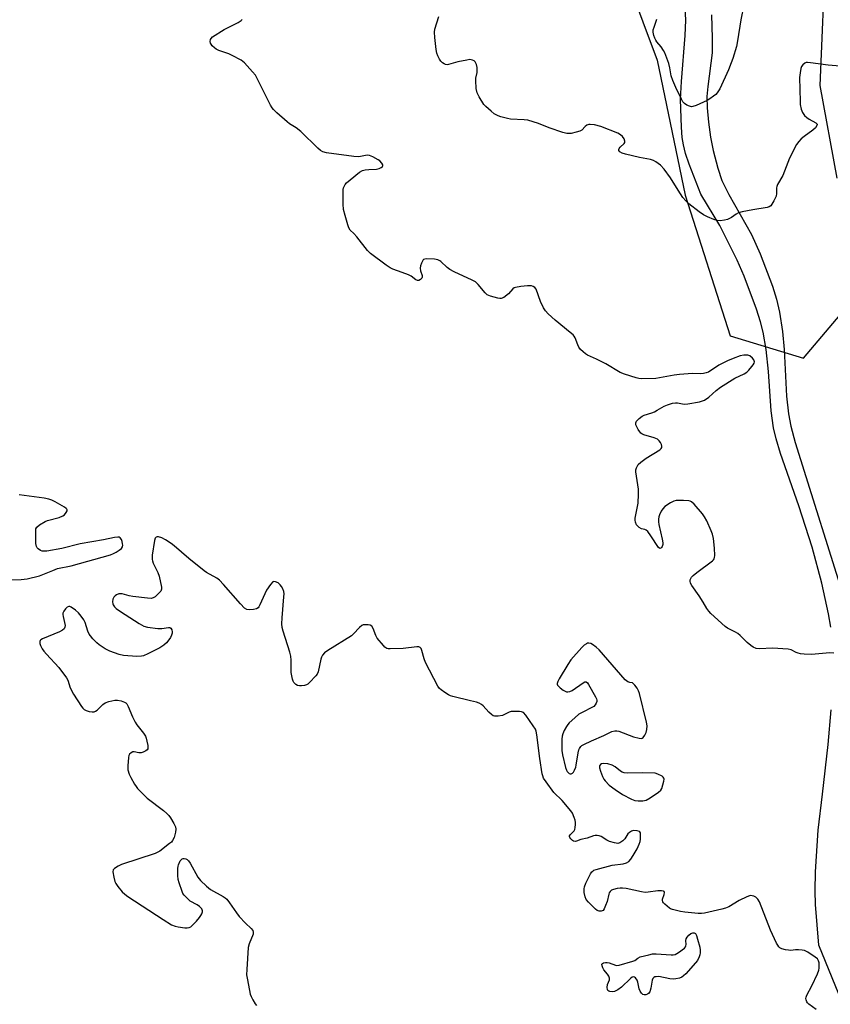
# Model space of a CAD drawing. Units: inches. Extents: x 1279762 to 1285762, y 509452 to 513452.
# Drawn here: x 1282309 to 1282622, y 510147 to 510527 of the extents above; entities that cross this region are included whole.
import ezdxf

# ---------------------------------------------------------------- set-up
doc = ezdxf.new("R2010")
doc.units = ezdxf.units.IN
doc.header["$MEASUREMENT"] = 0
for name, color, linetype in [('NTRL-Trees', 3, 'Continuous'), ('TRANS-Non Street Sidewalk', 7, 'Continuous'), ('Undefined', 1, 'Continuous')]:
    doc.layers.add(name, color=color, linetype=linetype)

msp = doc.modelspace()

# ---------------------------------------------------------------- linework, layer by layer
at = {"layer": 'NTRL-Trees'}
for points in [[(1281446.59, 511589.31), (1281587.21, 511474), (1281624.3, 511384.91), (1281652.21, 511361.87), (1281689.54, 511368.09), (1281857.6, 511255.71), (1282006.87, 511135.69), (1282063.19, 511090.41), (1282095.37, 511064.53), (1282115.67, 511038.27), (1282180.21, 510973.66), (1282204.36, 510928), (1282244.51, 510860.72), (1282305.27, 510797.79), (1282384.48, 510753.3), (1282433.31, 510700.13), (1282516.86, 510580.77), (1282538.56, 510554.73), (1282554.84, 510511.33), (1282565.69, 510459.25), (1282583.05, 510404.99), (1282611.26, 510396.31), (1282629.71, 510418.01)], [(1282624.28, 510465.76), (1282617.77, 510501.56), (1282619.94, 510553.65), (1282630.79, 510582.94)]]:
    msp.add_lwpolyline(points, dxfattribs=at)
at = {"layer": 'TRANS-Non Street Sidewalk'}
for points in [[(1282621.82, 510292.49, 0), (1282621, 510297.61, 0), (1282618.41, 510309.51, 0), (1282614.59, 510323.45, 0), (1282609.56, 510339.28, 0), (1282602.39, 510359.53, 0), (1282600.69, 510365.13, 0), (1282599.66, 510369.46, 0), (1282598.86, 510376, 0), (1282597.82, 510391.19, 0), (1282596.84, 510399.69, 0), (1282595.76, 510406.31, 0), (1282594.74, 510410.32, 0), (1282593.19, 510415.22, 0), (1282588.44, 510427.97, 0), (1282585.66, 510434.16, 0), (1282579.04, 510447.55, 0), (1282571.64, 510459.57, 0), (1282567.13, 510471.2, 0), (1282565.8, 510475.25, 0), (1282564.95, 510478.6, 0), (1282564.51, 510481.44, 0), (1282564.17, 510485.5, 0), (1282563.88, 510496.08, 0), (1282564.2, 510503.12, 0), (1282565.67, 510520.75, 0), (1282565.91, 510526.74, 0), (1282565.36, 510536.87, 0)], [(1282575.78, 510528.77, 0), (1282576.11, 510519.79, 0), (1282576.05, 510514.11, 0), (1282574.35, 510501.14, 0), (1282574.03, 510497.26, 0), (1282574.14, 510492.87, 0), (1282574.63, 510487.41, 0), (1282575.45, 510481.56, 0), (1282576.45, 510476.5, 0), (1282578.28, 510469.56, 0), (1282579.82, 510464.89, 0), (1282582.47, 510459.46, 0), (1282591.26, 510444.01, 0), (1282594.56, 510436.52, 0), (1282599.33, 510424.14, 0), (1282600.93, 510419.09, 0), (1282602.03, 510414.12, 0), (1282603.21, 510406.62, 0), (1282603.84, 510399.6, 0), (1282604.73, 510381.63, 0), (1282605.45, 510374.78, 0), (1282606.41, 510370.09, 0), (1282608.09, 510363.74, 0), (1282628.07, 510300.19, 0)], [(1282624.94, 510150.87, 0), (1282617.18, 510169.81, 0), (1282615.88, 510185.46, 0), (1282615.8, 510190.79, 0), (1282615.97, 510198.11, 0), (1282616.92, 510214.16, 0), (1282618.63, 510228.04, 0), (1282620.76, 510247.31, 0), (1282622, 510260.61, 0)]]:
    msp.add_polyline3d(points, dxfattribs=at)
at = {"layer": 'Undefined'}
for points, elevation in [([(1282588.29, 510532.51), (1282587.1, 510526.86), (1282585.88, 510518.73), (1282585.4, 510516.54), (1282583.99, 510511.98), (1282583.41, 510510.3), (1282582.33, 510507.61), (1282579.05, 510500.27), (1282577.99, 510498.65), (1282577.42, 510498.06), (1282576.56, 510497.36), (1282575.19, 510496.39), (1282574.17, 510495.79), (1282569.9, 510493.85), (1282568.57, 510493.38), (1282568.04, 510493.32), (1282567.28, 510493.5), (1282566.3, 510493.99), (1282565.37, 510494.6), (1282564.78, 510495.18), (1282564.18, 510496.18), (1282561.98, 510500.74), (1282560.83, 510503.39), (1282560.23, 510505.27), (1282559.69, 510508.33), (1282559.31, 510509.99), (1282557.83, 510514.07), (1282557.31, 510515.06), (1282556.4, 510516.44), (1282554.75, 510518.33), (1282554.27, 510519), (1282553.92, 510519.74), (1282553.59, 510520.79), (1282553.32, 510522.13), (1282553.33, 510522.95), (1282553.62, 510524.08), (1282554.7, 510527.17)], 252), ([(1282622.96, 510282.52), (1282621.51, 510282.58), (1282614.37, 510281.98), (1282611.53, 510282.05), (1282610.08, 510282.22), (1282609.27, 510282.44), (1282608.51, 510282.77), (1282606.53, 510283.83), (1282605.44, 510284.1), (1282599.35, 510284.41), (1282594.38, 510284.11), (1282593.08, 510284.31), (1282591.87, 510284.8), (1282590.94, 510285.46), (1282589.62, 510286.58), (1282586.86, 510289.29), (1282585.95, 510290.05), (1282584.99, 510290.62), (1282581.97, 510292.09), (1282581.03, 510292.72), (1282575.54, 510297.8), (1282574.79, 510298.65), (1282574.01, 510299.74), (1282572.59, 510302.11), (1282570.99, 510304.56), (1282568.18, 510308.54), (1282567.68, 510309.51), (1282567.51, 510310.28), (1282567.57, 510310.82), (1282567.75, 510311.33), (1282568.07, 510311.79), (1282568.69, 510312.41), (1282570.08, 510313.56), (1282576.13, 510318.09), (1282576.51, 510318.49), (1282576.8, 510318.93), (1282576.98, 510319.41), (1282577.09, 510320.2), (1282576.94, 510322.98), (1282576.51, 510326.69), (1282576.16, 510328.37), (1282575.7, 510329.75), (1282573.97, 510333.54), (1282573.15, 510335.11), (1282572.27, 510336.26), (1282569.14, 510339.92), (1282568.07, 510340.86), (1282567.58, 510341.12), (1282567.05, 510341.27), (1282565.03, 510341.42), (1282562.12, 510341.4), (1282561.3, 510341.2), (1282560.02, 510340.52), (1282557.83, 510339.04), (1282557.01, 510338.23), (1282556.41, 510337.23), (1282555.77, 510335.88), (1282555.48, 510335.05), (1282555.34, 510334.25), (1282555.34, 510333.18), (1282555.46, 510332.08), (1282556.75, 510326.51), (1282556.99, 510325.02), (1282556.98, 510324.44), (1282556.78, 510323.63), (1282556.54, 510323.21), (1282556.21, 510322.97), (1282555.85, 510322.93), (1282555.36, 510323.31), (1282552.43, 510327.79), (1282551.2, 510329.44), (1282550.57, 510329.97), (1282550.11, 510330.15), (1282548.78, 510330.47), (1282547.85, 510331.01), (1282547.24, 510331.56), (1282546.89, 510331.99), (1282546.45, 510332.98), (1282546.31, 510333.79), (1282546.35, 510334.54), (1282547.45, 510340.34), (1282547.67, 510343.78), (1282547.58, 510345.8), (1282546.63, 510352.44), (1282546.62, 510353.25), (1282546.79, 510354.03), (1282547.54, 510355.24), (1282548.49, 510356.22), (1282550.62, 510357.68), (1282555.87, 510360.91), (1282556.42, 510361.48), (1282556.59, 510361.87), (1282556.64, 510362.3), (1282556.47, 510363.05), (1282556.07, 510363.79), (1282555.55, 510364.48), (1282554.97, 510365), (1282553.7, 510365.54), (1282549.69, 510366.72), (1282548.91, 510367.07), (1282548.48, 510367.42), (1282547.51, 510368.83), (1282546.63, 510370.63), (1282546.53, 510371.36), (1282546.86, 510372.04), (1282547.85, 510373.09), (1282549.03, 510373.99), (1282549.84, 510374.35), (1282552.7, 510375.22), (1282553.81, 510375.65), (1282554.85, 510376.21), (1282557.46, 510377.81), (1282558.77, 510378.36), (1282560.78, 510378.89), (1282561.94, 510379.08), (1282562.73, 510379.04), (1282565.26, 510378.58), (1282566.67, 510378.65), (1282571.22, 510379.51), (1282572.32, 510379.81), (1282573.09, 510380.16), (1282574.73, 510381.25), (1282577.61, 510383.84), (1282579.22, 510385.08), (1282584.74, 510388.56), (1282588.45, 510390.32), (1282589.41, 510390.94), (1282590.21, 510391.74), (1282591.35, 510393.04), (1282591.87, 510393.71), (1282592.26, 510394.4), (1282592.37, 510394.84), (1282592.32, 510395.26), (1282592.11, 510395.71), (1282591.62, 510396.34), (1282590.58, 510397.21), (1282589.84, 510397.46), (1282588.21, 510397.49), (1282586.83, 510397.24), (1282584.09, 510396.22), (1282581.97, 510395.27), (1282578.62, 510393.56), (1282574.57, 510390.93), (1282573.77, 510390.62), (1282572.64, 510390.36), (1282571.44, 510390.27), (1282568.4, 510390.4), (1282563.43, 510389.98), (1282561.41, 510389.72), (1282555.75, 510388.68), (1282554.29, 510388.53), (1282548.94, 510388.38), (1282547.78, 510388.48), (1282546.65, 510388.75), (1282542.18, 510390.1), (1282540.56, 510390.73), (1282535.01, 510394.15), (1282531.43, 510395.95), (1282527.91, 510397.5), (1282527.18, 510397.97), (1282526.29, 510398.71), (1282525.24, 510399.71), (1282524.62, 510400.53), (1282524.18, 510401.45), (1282523.16, 510404.12), (1282522.75, 510404.85), (1282522.38, 510405.29), (1282521.28, 510406.27), (1282515.48, 510410.95), (1282512.69, 510413.47), (1282511.72, 510414.52), (1282510.98, 510415.77), (1282509.84, 510418.16), (1282508.08, 510422.89), (1282507.6, 510423.53), (1282507.01, 510423.95), (1282506.28, 510424.19), (1282504.83, 510424.23), (1282502.14, 510424.01), (1282500.18, 510423.61), (1282499.67, 510423.41), (1282499.07, 510423.01), (1282497.48, 510421.15), (1282495.66, 510419.77), (1282494.67, 510419.35), (1282494.14, 510419.32), (1282493.31, 510419.44), (1282490.5, 510420.18), (1282489.2, 510420.73), (1282488.38, 510421.51), (1282485.77, 510424.74), (1282484.71, 510425.73), (1282483.44, 510426.43), (1282476.5, 510429.65), (1282474.78, 510430.53), (1282473.72, 510431.26), (1282471.36, 510433.57), (1282470.89, 510433.89), (1282470.21, 510434.21), (1282468.83, 510434.47), (1282465.91, 510434.64), (1282465.11, 510434.56), (1282464.66, 510434.39), (1282464.48, 510434.23), (1282464.18, 510433.8), (1282463.84, 510433.02), (1282463.49, 510431.89), (1282463.35, 510431.02), (1282463.48, 510429.99), (1282464.11, 510428.18), (1282464.13, 510427.51), (1282463.93, 510427.12), (1282463.42, 510426.65), (1282462.8, 510426.34), (1282462.37, 510426.32), (1282461.69, 510426.56), (1282459.81, 510427.9), (1282458.81, 510428.44), (1282456.43, 510429.39), (1282452.73, 510430.68), (1282451.72, 510431.16), (1282450.28, 510432.14), (1282444.2, 510436.68), (1282442.95, 510437.91), (1282438.93, 510443.1), (1282437.74, 510444.37), (1282436.35, 510445.67), (1282435.75, 510446.62), (1282435.37, 510447.72), (1282434.34, 510451.41), (1282433.79, 510453.69), (1282433.67, 510455.77), (1282433.6, 510460.26), (1282433.66, 510461.43), (1282433.77, 510462), (1282433.98, 510462.53), (1282434.43, 510463.28), (1282434.97, 510463.98), (1282436.26, 510465.17), (1282439.92, 510468.14), (1282441.02, 510468.73), (1282442.1, 510468.99), (1282443.51, 510469.13), (1282446.46, 510469.18), (1282447.58, 510469.45), (1282448.33, 510469.83), (1282448.86, 510470.3), (1282448.94, 510470.48), (1282448.9, 510470.89), (1282448.52, 510471.54), (1282447.75, 510472.39), (1282447.07, 510472.89), (1282445.07, 510474), (1282443.78, 510474.51), (1282443, 510474.6), (1282442.2, 510474.55), (1282440.28, 510474.12), (1282439.44, 510474.01), (1282437.68, 510474.1), (1282427.18, 510475.55), (1282425.81, 510475.89), (1282424.91, 510476.38), (1282423.82, 510477.35), (1282417.34, 510483.8), (1282415.43, 510485.23), (1282412.97, 510486.77), (1282412.02, 510487.45), (1282407.99, 510490.98), (1282406.72, 510492.22), (1282406.2, 510492.92), (1282405.63, 510493.95), (1282399.73, 510505.47), (1282398.67, 510506.82), (1282395.55, 510510.2), (1282394.92, 510510.78), (1282394.19, 510511.27), (1282390.8, 510513.12), (1282389.46, 510513.7), (1282385.61, 510515.03), (1282384.57, 510515.52), (1282383.91, 510516.01), (1282383.11, 510516.78), (1282382.61, 510517.4), (1282382.37, 510517.85), (1282382.25, 510518.55), (1282382.37, 510519.25), (1282382.61, 510519.67), (1282383.21, 510520.24), (1282387.68, 510523.1), (1282391.81, 510525.13), (1282393.06, 510525.84), (1282394.24, 510526.64), (1282394.64, 510527.01)], 248), ([(1282625.42, 510509.04), (1282620.83, 510509.3), (1282614.06, 510510.26), (1282612.89, 510510.37), (1282612.34, 510510.33), (1282611.85, 510510.17), (1282611.05, 510509.54), (1282610.59, 510508.9), (1282610.3, 510508.1), (1282609.99, 510506.38), (1282609.8, 510504.63), (1282609.95, 510495.37), (1282610.07, 510494.19), (1282610.41, 510492.43), (1282610.88, 510491.05), (1282611.73, 510489.97), (1282612.55, 510489.18), (1282613.44, 510488.48), (1282616.11, 510487.16), (1282616.53, 510486.65), (1282616.58, 510486.46), (1282616.49, 510486.06), (1282615.92, 510485.24), (1282614.92, 510484.25), (1282611.55, 510481.86), (1282610.4, 510480.94), (1282609.46, 510479.94), (1282608.66, 510478.74), (1282605.92, 510473.45), (1282603.3, 510466.81), (1282601.28, 510463.32), (1282601.02, 510462.55), (1282600.94, 510462.01), (1282600.9, 510459.82), (1282600.73, 510458.76), (1282599.86, 510457), (1282599.13, 510455.79), (1282598.64, 510455.15), (1282598.02, 510454.67), (1282597.23, 510454.4), (1282591.72, 510453.5), (1282587.67, 510452.74), (1282586.26, 510452.39), (1282585.29, 510451.93), (1282583.55, 510450.6), (1282582.8, 510450.14), (1282582, 510449.86), (1282580.86, 510449.61), (1282579.13, 510449.35), (1282578, 510449.39), (1282576.65, 510449.82), (1282574.26, 510450.81), (1282572.75, 510451.61), (1282571, 510452.74), (1282567.03, 510455.82), (1282565.83, 510456.99), (1282564.76, 510458.28), (1282562.92, 510461.09), (1282559.95, 510465.88), (1282557.47, 510469.2), (1282556.13, 510470.74), (1282554.35, 510472.12), (1282553.37, 510472.64), (1282552.29, 510472.96), (1282548.03, 510473.69), (1282542.6, 510474.98), (1282541.25, 510475.44), (1282540.36, 510475.93), (1282540.01, 510476.41), (1282540, 510476.78), (1282540.12, 510477.16), (1282540.57, 510477.71), (1282542.13, 510479.14), (1282542.35, 510479.55), (1282542.37, 510480), (1282542.05, 510480.95), (1282541.45, 510481.83), (1282540.64, 510482.52), (1282539.64, 510483.07), (1282533.12, 510485.68), (1282530.62, 510486.28), (1282528.97, 510486.52), (1282528.45, 510486.48), (1282527.69, 510486.16), (1282527.05, 510485.64), (1282525.71, 510484.3), (1282524.99, 510483.9), (1282523.61, 510483.48), (1282521.6, 510483.05), (1282520.75, 510482.95), (1282519.89, 510483.03), (1282518.47, 510483.43), (1282513.1, 510485.24), (1282509.01, 510486.8), (1282504.93, 510488.11), (1282503.51, 510488.32), (1282498.26, 510488.52), (1282497.11, 510488.73), (1282494.54, 510489.44), (1282493.42, 510489.8), (1282492.62, 510490.15), (1282491.89, 510490.63), (1282490.75, 510491.58), (1282488.74, 510493.37), (1282487.94, 510494.24), (1282486.07, 510497.12), (1282485.31, 510498.64), (1282485.01, 510500.32), (1282484.81, 510503.49), (1282484.87, 510504.34), (1282485.29, 510506.54), (1282485.35, 510508.49), (1282485.12, 510509.6), (1282484.57, 510510.6), (1282484.2, 510510.98), (1282483.54, 510511.35), (1282483.04, 510511.48), (1282482.5, 510511.5), (1282481.36, 510511.34), (1282477.94, 510510.59), (1282474.23, 510509.58), (1282473.71, 510509.55), (1282473.18, 510509.63), (1282472.65, 510509.82), (1282471.92, 510510.26), (1282471.32, 510510.88), (1282470.83, 510511.62), (1282470.13, 510512.95), (1282469.72, 510514.05), (1282469.48, 510515.47), (1282468.96, 510520.1), (1282468.84, 510522.11), (1282469.05, 510523.31), (1282470.54, 510528.11)], 250), ([(1282301.54, 510310.62), (1282309.32, 510310.9), (1282311.66, 510311.12), (1282316.37, 510312.28), (1282321.54, 510314.42), (1282323.42, 510315.1), (1282328.61, 510316.23), (1282343.88, 510320.48), (1282344.98, 510320.91), (1282345.98, 510321.45), (1282347.18, 510322.2), (1282348.02, 510322.9), (1282348.39, 510323.5), (1282348.53, 510324.17), (1282348.51, 510324.68), (1282348.31, 510325.52), (1282348, 510326.32), (1282347.58, 510326.97), (1282347.19, 510327.2), (1282346.7, 510327.26), (1282345.32, 510327.1), (1282341.17, 510326.25), (1282332.16, 510324.65), (1282325.02, 510322.93), (1282319.2, 510321.9), (1282318.34, 510321.8), (1282317.5, 510321.85), (1282316.74, 510322.15), (1282315.84, 510322.79), (1282315.48, 510323.18), (1282315.23, 510323.65), (1282315.05, 510324.77), (1282314.97, 510329.56), (1282315.05, 510330.41), (1282315.36, 510331.12), (1282316.38, 510331.99), (1282318.58, 510333.28), (1282319.55, 510333.63), (1282324.03, 510334.88), (1282325.39, 510335.42), (1282326.04, 510335.92), (1282326.7, 510336.77), (1282327.03, 510337.41), (1282327.06, 510337.81), (1282326.98, 510338), (1282326.67, 510338.34), (1282326.01, 510338.81), (1282322.43, 510340.86), (1282321.14, 510341.54), (1282319.96, 510341.96), (1282318.27, 510342.27), (1282308.6, 510343.63)], 246), ([(1282616.13, 510145.07), (1282613.3, 510147.12), (1282612.9, 510147.52), (1282612.6, 510147.96), (1282612.32, 510148.72), (1282612.25, 510149.24), (1282612.3, 510149.76), (1282612.56, 510150.51), (1282614.57, 510154.2), (1282616.64, 510158.8), (1282617.18, 510160.17), (1282617.37, 510161.02), (1282617.41, 510161.89), (1282617.33, 510163.04), (1282617.13, 510163.85), (1282616.7, 510164.5), (1282615.83, 510165.21), (1282612.94, 510167.12), (1282611.68, 510167.76), (1282610.84, 510167.94), (1282609.37, 510168.04), (1282608.19, 510168.02), (1282606.44, 510167.83), (1282605.57, 510167.87), (1282604.41, 510168.09), (1282602.99, 510168.48), (1282602.22, 510168.82), (1282601.81, 510169.16), (1282601.34, 510169.84), (1282600.94, 510170.6), (1282598.58, 510175.65), (1282594.28, 510186.58), (1282593.65, 510187.64), (1282592.86, 510188.32), (1282592.09, 510188.7), (1282591.55, 510188.87), (1282591.01, 510188.94), (1282590.47, 510188.86), (1282589.41, 510188.45), (1282586.5, 510187.02), (1282582.51, 510184.67), (1282581.22, 510184.06), (1282579.79, 510183.67), (1282573.12, 510182.18), (1282571.99, 510182.03), (1282570.67, 510182.03), (1282565.49, 510182.56), (1282563.78, 510182.81), (1282560.77, 510183.57), (1282560, 510183.88), (1282559.52, 510184.17), (1282557.77, 510185.59), (1282557.22, 510186.17), (1282556.95, 510186.58), (1282556.85, 510187.04), (1282556.91, 510187.54), (1282557.48, 510189.4), (1282557.59, 510190.12), (1282557.5, 510190.48), (1282557.2, 510190.67), (1282556.51, 510190.77), (1282555.13, 510190.74), (1282551.37, 510190.22), (1282550.23, 510190.19), (1282548.83, 510190.42), (1282542.87, 510191.66), (1282541.41, 510191.87), (1282540.53, 510191.88), (1282539.36, 510191.7), (1282537.94, 510191.33), (1282537.17, 510190.99), (1282536.63, 510190.5), (1282536.35, 510190.06), (1282536.15, 510189.54), (1282535.46, 510186.69), (1282534.94, 510185.08), (1282534.39, 510183.83), (1282533.93, 510183.27), (1282533.21, 510183.01), (1282532.4, 510183), (1282531.63, 510183.25), (1282530.96, 510183.74), (1282528.31, 510186.42), (1282527.42, 510187.51), (1282527.01, 510188.51), (1282526.7, 510190.16), (1282526.61, 510191.53), (1282526.77, 510192.35), (1282527.31, 510193.69), (1282529.06, 510197.39), (1282529.54, 510198.08), (1282529.94, 510198.44), (1282530.41, 510198.73), (1282531.21, 510199.03), (1282537.48, 510200.67), (1282541.75, 510201.23), (1282543.02, 510201.65), (1282543.93, 510202.15), (1282544.66, 510202.99), (1282545.58, 510204.47), (1282547.06, 510207), (1282547.89, 510208.78), (1282548.23, 510209.84), (1282548.36, 510210.69), (1282548.43, 510212.12), (1282548.33, 510213.17), (1282548.13, 510213.56), (1282547.97, 510213.7), (1282547.06, 510214), (1282545.72, 510214.03), (1282544.92, 510213.78), (1282544.17, 510213.33), (1282543.51, 510212.75), (1282542.29, 510210.91), (1282541.54, 510210.09), (1282540.43, 510209.31), (1282539.7, 510209.1), (1282538.35, 510209.27), (1282536.46, 510209.85), (1282535.43, 510210.36), (1282533.21, 510211.72), (1282532.43, 510212.04), (1282531.64, 510212.18), (1282530.83, 510212.18), (1282530.27, 510212.06), (1282527.76, 510211.11), (1282525.36, 510210.59), (1282523.73, 510209.92), (1282523.27, 510209.81), (1282522.58, 510209.96), (1282522.14, 510210.25), (1282521.53, 510210.81), (1282521.07, 510211.41), (1282520.96, 510211.81), (1282521.01, 510212), (1282521.24, 510212.38), (1282522.73, 510213.94), (1282523, 510214.45), (1282523.19, 510215.25), (1282523.3, 510216.36), (1282523.3, 510217.2), (1282523.15, 510218.03), (1282522.79, 510219.13), (1282522.09, 510220.71), (1282521.47, 510221.67), (1282518.09, 510225.61), (1282514.9, 510228.76), (1282511.92, 510232.82), (1282510.97, 510234.3), (1282510.67, 510235.11), (1282510.48, 510235.96), (1282509.54, 510241.79), (1282508.41, 510250.96), (1282508.14, 510252.4), (1282507.81, 510253.2), (1282507.02, 510254.43), (1282504.15, 510258.57), (1282503.22, 510259.61), (1282502.5, 510259.92), (1282501.67, 510260.02), (1282499.91, 510260.03), (1282498.46, 510259.93), (1282497.65, 510259.72), (1282495.93, 510258.79), (1282495.15, 510258.46), (1282493.44, 510258.16), (1282492.05, 510258.17), (1282491.56, 510258.34), (1282490.9, 510258.8), (1282489.88, 510259.78), (1282487.69, 510262.14), (1282487.04, 510262.67), (1282486.12, 510263.19), (1282485.06, 510263.57), (1282482.83, 510264.16), (1282475.9, 510265.74), (1282475.06, 510266), (1282474.28, 510266.36), (1282472.84, 510267.28), (1282471.46, 510268.3), (1282470.85, 510268.87), (1282470.19, 510269.82), (1282465.42, 510278.91), (1282464.92, 510280.26), (1282464.02, 510283.57), (1282463.7, 510284.29), (1282463.4, 510284.64), (1282462.85, 510284.93), (1282462.04, 510285), (1282456.72, 510284.35), (1282451.78, 510284.15), (1282450.94, 510284.21), (1282450.43, 510284.35), (1282449.76, 510284.81), (1282449.16, 510285.41), (1282446.72, 510288.34), (1282446.21, 510289.3), (1282445.21, 510291.98), (1282444.67, 510292.9), (1282444.04, 510293.28), (1282443.24, 510293.44), (1282441.81, 510293.47), (1282441.28, 510293.38), (1282440.8, 510293.16), (1282439.97, 510292.45), (1282437.67, 510289.93), (1282436.79, 510289.19), (1282427.76, 510283.55), (1282426.44, 510282.6), (1282425.67, 510281.75), (1282425.25, 510281), (1282425, 510280.16), (1282423.92, 510275.24), (1282423.6, 510274.45), (1282423.11, 510273.73), (1282420.62, 510271.14), (1282419.95, 510270.57), (1282419.46, 510270.27), (1282418.69, 510270.02), (1282417.59, 510269.87), (1282416.77, 510269.87), (1282416.01, 510270.05), (1282415.33, 510270.46), (1282414.58, 510271.2), (1282414.31, 510271.66), (1282414.04, 510272.47), (1282413.61, 510275.08), (1282413.61, 510279.83), (1282413.48, 510281.28), (1282413.03, 510282.91), (1282410.44, 510291.02), (1282410.09, 510292.46), (1282410.01, 510293.87), (1282410.07, 510296.14), (1282410.78, 510304.22), (1282410.83, 510305.41), (1282410.72, 510306.26), (1282410.37, 510307.28), (1282409.87, 510308.25), (1282409.36, 510308.89), (1282408.48, 510309.57), (1282407.55, 510310.06), (1282406.89, 510310.16), (1282406.48, 510309.96), (1282405.56, 510308.95), (1282404.06, 510306.75), (1282403.41, 510305.44), (1282401.51, 510301.12), (1282401.1, 510300.37), (1282400.78, 510299.95), (1282400.12, 510299.54), (1282399.03, 510299.29), (1282397.58, 510299.16), (1282396.49, 510299.3), (1282395.6, 510299.88), (1282394, 510301.51), (1282387.48, 510309.05), (1282385.85, 510310.72), (1282384.88, 510311.38), (1282380.85, 510313.66), (1282379.93, 510314.28), (1282374.08, 510319.08), (1282368.44, 510323.95), (1282367.26, 510324.84), (1282364.99, 510326.26), (1282363.68, 510326.97), (1282362.37, 510327.32), (1282361.88, 510327.35), (1282361.45, 510327.27), (1282361.27, 510327.18), (1282361.03, 510326.86), (1282360.78, 510325.93), (1282359.93, 510320.27), (1282359.87, 510318.6), (1282359.98, 510318.06), (1282360.27, 510317.26), (1282362.05, 510313.59), (1282362.55, 510312.23), (1282363.47, 510307.98), (1282363.49, 510307.18), (1282363.21, 510306.47), (1282362.49, 510305.62), (1282361.01, 510304.27), (1282360.32, 510303.82), (1282359.54, 510303.62), (1282358.1, 510303.68), (1282352.5, 510304.36), (1282351.06, 510304.63), (1282348.34, 510305.37), (1282347.81, 510305.42), (1282347.05, 510305.35), (1282346.07, 510304.94), (1282345.65, 510304.64), (1282345.13, 510304.11), (1282344.73, 510303.37), (1282344.61, 510302.35), (1282344.72, 510301.59), (1282344.91, 510301.08), (1282345.4, 510300.36), (1282346.03, 510299.75), (1282347.73, 510298.55), (1282354.89, 510293.88), (1282356.65, 510292.85), (1282358.04, 510292.48), (1282362.14, 510292.05), (1282363.62, 510292.05), (1282366.25, 510292.41), (1282366.75, 510292.35), (1282367.12, 510292.13), (1282367.45, 510291.51), (1282367.62, 510290.75), (1282367.62, 510290.22), (1282367.42, 510289.47), (1282366.93, 510288.5), (1282366.31, 510287.58), (1282365.37, 510286.52), (1282364.35, 510285.53), (1282363.67, 510285.01), (1282362.92, 510284.57), (1282358.17, 510282.21), (1282356.58, 510281.49), (1282355.75, 510281.29), (1282354.03, 510281.27), (1282348.82, 510281.59), (1282347.15, 510282), (1282343.58, 510283.21), (1282341.81, 510284.15), (1282339.4, 510285.68), (1282338.55, 510286.42), (1282336.97, 510288.07), (1282336.05, 510289.15), (1282335.61, 510289.83), (1282335.11, 510291.04), (1282334.03, 510294.38), (1282333.5, 510295.37), (1282332.53, 510296.77), (1282331.46, 510298.09), (1282330.33, 510299.07), (1282328.65, 510300.27), (1282328.18, 510300.49), (1282327.73, 510300.56), (1282327.1, 510300.25), (1282326.51, 510299.66), (1282325.81, 510298.74), (1282325.47, 510297.98), (1282325.41, 510297.46), (1282325.5, 510296.64), (1282326.26, 510293.22), (1282326.21, 510292.47), (1282325.94, 510291.9), (1282325.34, 510291.39), (1282324.08, 510290.75), (1282317.53, 510288.02), (1282316.88, 510287.58), (1282316.72, 510287.39), (1282316.56, 510286.96), (1282316.57, 510286.21), (1282316.83, 510285.46), (1282317.49, 510284.22), (1282318.11, 510283.27), (1282319.06, 510282.14), (1282323.85, 510276.95), (1282326.82, 510273.03), (1282327.34, 510272.05), (1282328.3, 510269.14), (1282329.53, 510266.62), (1282332.56, 510261.97), (1282333.08, 510261.28), (1282333.69, 510260.71), (1282334.44, 510260.34), (1282335.57, 510260.02), (1282336.71, 510259.83), (1282337.52, 510259.88), (1282337.97, 510260.09), (1282338.61, 510260.56), (1282340.85, 510262.69), (1282341.74, 510263.36), (1282343.11, 510263.89), (1282345.43, 510264.42), (1282346.56, 510264.39), (1282347.93, 510264.04), (1282349.24, 510263.55), (1282349.7, 510263.28), (1282350.08, 510262.93), (1282350.64, 510261.97), (1282352.31, 510257.92), (1282353.37, 510255.81), (1282353.99, 510254.88), (1282356.56, 510251.59), (1282357.28, 510250.42), (1282357.58, 510249.64), (1282357.86, 510248.53), (1282358.2, 510246.84), (1282358.29, 510246.04), (1282358.24, 510245.57), (1282358.03, 510245.18), (1282357.43, 510244.76), (1282356.42, 510244.33), (1282355.62, 510244.09), (1282354.81, 510244), (1282353, 510244.39), (1282352.46, 510244.38), (1282351.75, 510244.07), (1282351.16, 510243.53), (1282350.91, 510243.06), (1282350.71, 510242.23), (1282350.46, 510238.97), (1282350.57, 510237.51), (1282351.05, 510235.83), (1282351.68, 510234.52), (1282353.1, 510231.97), (1282353.72, 510231), (1282354.27, 510230.33), (1282356.68, 510227.78), (1282357.94, 510226.58), (1282364.32, 510221.8), (1282365.59, 510220.67), (1282366.32, 510219.86), (1282366.98, 510218.94), (1282368.32, 510216.72), (1282368.93, 510215.46), (1282369.07, 510214.57), (1282368.92, 510213.43), (1282368.39, 510211.43), (1282367.81, 510210.21), (1282367.31, 510209.59), (1282366.65, 510209), (1282362.83, 510206.16), (1282362.08, 510205.7), (1282361.03, 510205.26), (1282348.1, 510200.95), (1282346.77, 510200.34), (1282345.34, 510199.43), (1282344.86, 510198.86), (1282344.74, 510198.11), (1282345.04, 510196.1), (1282345.49, 510194.39), (1282345.87, 510193.63), (1282346.7, 510192.47), (1282348.32, 510190.46), (1282349.33, 510189.45), (1282350.54, 510188.58), (1282364.1, 510179.68), (1282367.42, 510177.71), (1282368.75, 510177.13), (1282369.89, 510176.9), (1282372.51, 510176.54), (1282373.36, 510176.49), (1282374.16, 510176.59), (1282374.83, 510176.97), (1282375.65, 510177.69), (1282377.03, 510179.12), (1282378.2, 510180.5), (1282378.71, 510181.24), (1282379.06, 510181.95), (1282379.29, 510182.67), (1282379.34, 510183.14), (1282379.12, 510183.8), (1282378.2, 510184.77), (1282377.29, 510185.42), (1282374.58, 510186.86), (1282373.48, 510187.82), (1282372.29, 510189.11), (1282371.78, 510189.81), (1282371.42, 510190.57), (1282370.34, 510193.84), (1282369.97, 510195.22), (1282369.82, 510196.68), (1282369.81, 510199.37), (1282369.9, 510200.26), (1282370.03, 510200.82), (1282370.77, 510202.35), (1282371.43, 510203.14), (1282371.83, 510203.31), (1282372.26, 510203.32), (1282372.94, 510203.14), (1282373.36, 510202.91), (1282373.93, 510202.35), (1282374.56, 510201.44), (1282377.52, 510196.13), (1282377.98, 510195.4), (1282378.53, 510194.75), (1282380.89, 510192.61), (1282382.46, 510191.33), (1282387.31, 510188.59), (1282388.03, 510188.1), (1282388.67, 510187.54), (1282389.79, 510186.21), (1282392.47, 510182.29), (1282393.54, 510180.88), (1282395.88, 510178.28), (1282398.1, 510176.31), (1282398.72, 510175.55), (1282398.94, 510174.84), (1282398.84, 510174.06), (1282397.32, 510170.32), (1282396.96, 510168.93), (1282396.38, 510160.47), (1282396.33, 510158.43), (1282396.64, 510156.43), (1282397.78, 510150.89), (1282398.09, 510150.09), (1282398.77, 510148.77), (1282399.65, 510147.22), (1282400.15, 510146.53)], 246)]:
    msp.add_lwpolyline(points, dxfattribs=dict(at, elevation=elevation))
at = {"layer": 'Undefined', "elevation": 246}
for points in [[(1282528.48, 510286.38), (1282527.98, 510286.31), (1282527.49, 510286.13), (1282526.58, 510285.52), (1282525.76, 510284.69), (1282521.45, 510279.89), (1282520.33, 510278.17), (1282517.02, 510272.54), (1282516.48, 510271.52), (1282516.24, 510270.77), (1282516.24, 510270.53), (1282516.39, 510270.1), (1282516.71, 510269.7), (1282517.35, 510269.13), (1282518.54, 510268.25), (1282519.29, 510267.82), (1282519.81, 510267.63), (1282520.35, 510267.59), (1282521.17, 510267.72), (1282521.95, 510268.06), (1282526.27, 510271.08), (1282526.94, 510271.42), (1282527.35, 510271.46), (1282527.88, 510271.07), (1282528.34, 510270.4), (1282530.98, 510265.71), (1282531.36, 510264.93), (1282531.51, 510264.41), (1282531.52, 510263.91), (1282531.29, 510263.19), (1282530.88, 510262.52), (1282530.33, 510261.95), (1282529.62, 510261.51), (1282526.08, 510259.75), (1282524.64, 510258.9), (1282523.05, 510257.59), (1282520.88, 510255.59), (1282520.3, 510254.94), (1282519.81, 510254.21), (1282518.97, 510252.65), (1282518.36, 510251.31), (1282518.13, 510250.48), (1282518.05, 510249.34), (1282518.07, 510244.98), (1282518.25, 510243.25), (1282519.48, 510238.44), (1282519.85, 510237.34), (1282520.11, 510236.84), (1282520.44, 510236.43), (1282520.82, 510236.12), (1282521.25, 510235.94), (1282521.65, 510235.94), (1282522.2, 510236.21), (1282522.55, 510236.6), (1282522.95, 510237.35), (1282523.37, 510238.46), (1282523.59, 510239.34), (1282524.34, 510244.08), (1282524.64, 510245.21), (1282524.89, 510245.73), (1282525.38, 510246.42), (1282525.8, 510246.81), (1282526.53, 510247.28), (1282529.45, 510248.72), (1282534.18, 510250.72), (1282537.27, 510252.22), (1282538.52, 510252.57), (1282539.21, 510252.57), (1282540.03, 510252.4), (1282545.71, 510250.26), (1282547.87, 510249.66), (1282548.86, 510249.59), (1282549.08, 510249.66), (1282549.47, 510249.94), (1282550.11, 510250.84), (1282550.58, 510251.91), (1282550.81, 510253.02), (1282550.91, 510254.44), (1282550.71, 510255.89), (1282547.96, 510266.89), (1282547.58, 510268), (1282547.05, 510268.98), (1282546.2, 510270.1), (1282545.26, 510271), (1282544.21, 510271.18), (1282543.54, 510271.4), (1282542.93, 510271.76), (1282542.47, 510272.18), (1282532.43, 510283.81), (1282531.31, 510284.78), (1282529.89, 510285.86), (1282529.17, 510286.24)], [(1282534.12, 510239.97), (1282533.37, 510239.85), (1282532.98, 510239.6), (1282532.58, 510239.04), (1282532.52, 510238.31), (1282532.93, 510236.92), (1282533.74, 510234.97), (1282534.28, 510233.91), (1282534.77, 510233.23), (1282536.28, 510231.62), (1282538.58, 510229.9), (1282541.5, 510228), (1282544.88, 510226.21), (1282546.18, 510225.71), (1282547.49, 510225.46), (1282549.23, 510225.54), (1282550.63, 510225.83), (1282552.16, 510226.67), (1282555.35, 510228.82), (1282556.17, 510229.6), (1282556.56, 510230.32), (1282557.37, 510233.05), (1282557.48, 510233.83), (1282557.41, 510234.3), (1282557.14, 510234.69), (1282556.73, 510235.02), (1282555.05, 510235.86), (1282554.09, 510236.22), (1282549.29, 510236.34), (1282543.43, 510236.22), (1282542.03, 510236.34), (1282541.31, 510236.56), (1282540.64, 510236.91), (1282538.55, 510238.62), (1282537.44, 510239.33), (1282535.8, 510239.78)], [(1282561.19, 510156.73), (1282559.75, 510156.89), (1282555.49, 510157.68), (1282554.43, 510157.67), (1282553.94, 510157.56), (1282553.52, 510157.36), (1282553.17, 510157.01), (1282552.88, 510156.33), (1282552.38, 510153.24), (1282551.98, 510151.82), (1282551.53, 510151.18), (1282551.13, 510150.9), (1282550.45, 510150.63), (1282549.77, 510150.61), (1282549.35, 510150.82), (1282548.78, 510151.35), (1282548.29, 510152.02), (1282547.84, 510153.04), (1282547.31, 510155.58), (1282547.04, 510156.38), (1282546.46, 510157.26), (1282546.07, 510157.53), (1282545.85, 510157.58), (1282545.18, 510157.44), (1282544.51, 510157.02), (1282541.02, 510153.59), (1282539.66, 510152.56), (1282538.92, 510152.15), (1282538.41, 510151.98), (1282537.6, 510151.87), (1282536.57, 510151.9), (1282536.14, 510152.04), (1282535.84, 510152.32), (1282535.67, 510152.76), (1282535.57, 510153.54), (1282535.66, 510154.62), (1282536.47, 510156.43), (1282536.43, 510157.14), (1282536.11, 510157.89), (1282535.67, 510158.63), (1282534.29, 510160.36), (1282533.85, 510161.04), (1282533.56, 510161.8), (1282533.51, 510162.48), (1282533.71, 510162.81), (1282534.12, 510163.01), (1282534.9, 510163.17), (1282535.47, 510163.18), (1282536.25, 510163.01), (1282538.74, 510162.08), (1282539.28, 510162.03), (1282540.09, 510162.13), (1282545.49, 510163.6), (1282546.24, 510163.95), (1282547.36, 510164.85), (1282548.29, 510165.28), (1282551.54, 510166.16), (1282552.97, 510166.45), (1282554.43, 510166.49), (1282560.24, 510166.06), (1282561.03, 510166.09), (1282561.8, 510166.27), (1282563.06, 510166.98), (1282565.43, 510168.72), (1282565.81, 510169.25), (1282565.94, 510169.56), (1282566.02, 510170.15), (1282565.92, 510171.66), (1282566.04, 510172.26), (1282566.34, 510172.89), (1282566.98, 510173.63), (1282567.87, 510174.32), (1282568.55, 510174.64), (1282569.14, 510174.61), (1282569.63, 510174.27), (1282570.02, 510173.59), (1282570.44, 510172.2), (1282571.23, 510169.04), (1282571.37, 510167.95), (1282571.39, 510166.87), (1282571.29, 510166.09), (1282571.03, 510165.29), (1282570.34, 510163.97), (1282569.66, 510163.01), (1282565.86, 510158.8), (1282565.02, 510157.98), (1282564.3, 510157.49), (1282563.49, 510157.16), (1282562.05, 510156.8)]]:
    msp.add_lwpolyline(points, close=True, dxfattribs=at)

doc.saveas('drawing.dxf')
